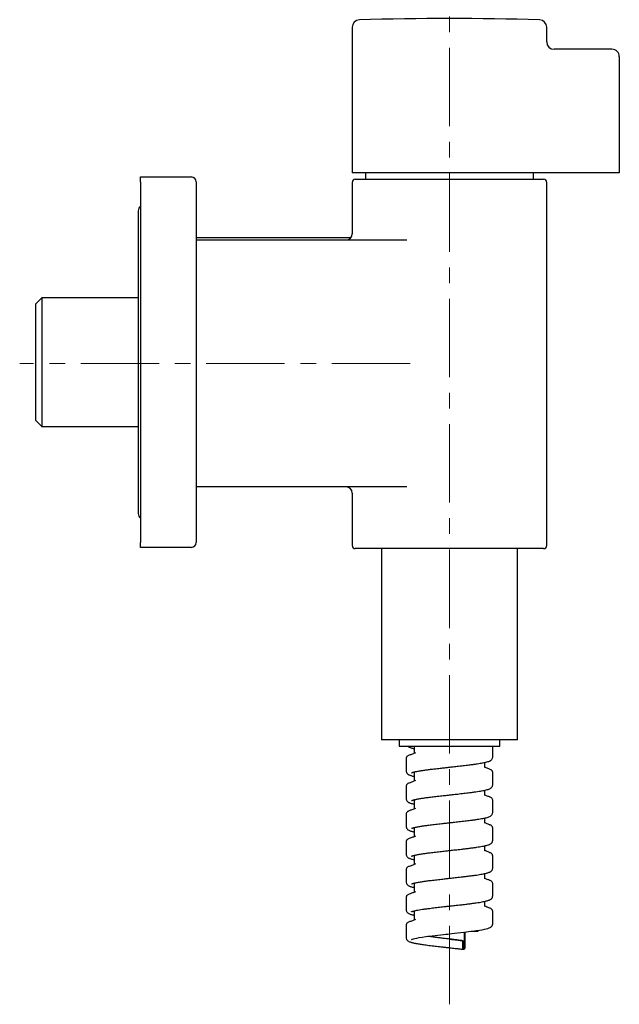
# Model space of a CAD drawing. Units: millimetres. Extents: x -56 to 518, y -403 to 392.
# Drawn here: x 291 to 388, y 37 to 196 of the extents above; entities that cross this region are included whole.
import ezdxf

# ---------------------------------------------------------------- set-up
doc = ezdxf.new("R2010")
doc.units = ezdxf.units.MM
doc.linetypes.add('CENTERX2', pattern=[20.32, 12.7, -2.54, 2.54, -2.54])
doc.layers.add('MITTELLINIEN', color=7, linetype='Continuous')

msp = doc.modelspace()

# ---------------------------------------------------------------- linework, layer by layer
at = {"color": 7, "linetype": 'Continuous', "lineweight": 25}
for p, q in [((345.08, 195.23), (345.08, 171.64)), ((376.58, 192.85), (376.58, 195.23)), ((387.13, 191.65), (377.78, 191.65)), ((388.33, 190.45), (388.33, 190.37)), ((388.33, 190.37), (388.33, 171.64)), ((310.83, 170.97), (319.03, 170.97)), ((310.83, 170.17), (310.83, 170.97)), ((376.25, 171.64), (345.08, 171.64)), ((347.23, 171.64), (347.23, 170.59)), ((374.43, 170.59), (374.43, 171.64)), ((377.42, 171.64), (376.25, 171.64)), ((387.13, 171.64), (377.42, 171.64)), ((388.33, 171.64), (387.13, 171.64)), ((310.83, 170.17), (310.83, 111.77)), ((319.83, 170.17), (319.83, 111.77)), ((345.08, 170.09), (345.08, 161.77)), ((345.58, 170.59), (376.08, 170.59)), ((376.58, 111.27), (376.58, 170.09)), ((310.44, 165.51), (310.44, 116.43)), ((319.83, 161.17), (344.88, 161.17)), ((319.83, 160.77), (353.9, 160.77)), ((353.9, 160.77), (353.94, 160.77)), ((294.83, 151.38), (293.83, 150.38)), ((293.83, 150.38), (293.83, 131.57)), ((310.44, 151.38), (294.83, 151.38)), ((294.83, 151.38), (294.83, 130.57)), ((293.83, 131.57), (294.83, 130.57)), ((294.83, 130.57), (310.44, 130.57)), ((353.9, 120.77), (319.83, 120.77)), ((345.08, 119.77), (345.08, 111.27)), ((353.94, 120.77), (353.9, 120.77)), ((310.83, 110.97), (310.83, 111.77)), ((319.03, 110.97), (310.83, 110.97)), ((376.08, 110.77), (345.58, 110.77)), ((349.83, 110.77), (349.83, 79.77)), ((371.83, 79.77), (371.83, 110.77)), ((371.83, 79.77), (349.83, 79.77)), ((352.68, 79.77), (352.68, 78.77)), ((368.98, 78.77), (368.98, 79.77)), ((352.68, 78.77), (368.98, 78.77)), ((355.1, 78.77), (355.1, 77.58)), ((367.83, 76.99), (367.83, 78.77)), ((353.83, 76.77), (353.83, 74.74)), ((354.32, 77.29), (354.31, 77.28)), ((366.56, 75.29), (366.56, 76.13)), ((367.33, 75.04), (367.34, 75.04)), ((355.1, 74.58), (355.1, 73.08)), ((367.83, 72.49), (367.83, 74.52)), ((353.83, 72.27), (353.83, 70.24)), ((354.32, 72.79), (354.3, 72.78)), ((366.56, 70.79), (366.56, 71.63)), ((367.33, 70.54), (367.35, 70.53)), ((355.1, 70.08), (355.1, 68.58)), ((367.83, 67.99), (367.83, 70.02)), ((353.83, 67.77), (353.83, 65.74)), ((354.32, 68.29), (354.3, 68.28)), ((366.56, 66.29), (366.56, 67.13)), ((355.1, 65.58), (355.1, 64.08)), ((367.33, 66.04), (367.35, 66.03)), ((367.83, 63.49), (367.83, 65.52)), ((353.83, 63.27), (353.83, 61.24)), ((354.32, 63.79), (354.3, 63.78)), ((366.56, 61.79), (366.56, 62.63)), ((355.1, 61.08), (355.1, 59.58)), ((367.33, 61.54), (367.36, 61.52)), ((367.83, 58.99), (367.83, 61.02)), ((354.32, 59.29), (354.29, 59.27)), ((353.83, 58.77), (353.83, 56.74)), ((366.56, 57.29), (366.56, 58.13)), ((355.1, 56.58), (355.1, 55.08)), ((367.33, 57.04), (367.36, 57.03)), ((367.83, 54.49), (367.83, 56.52)), ((353.83, 54.27), (353.83, 52.24)), ((354.32, 54.79), (354.3, 54.78)), ((366.56, 52.79), (366.56, 53.63)), ((355.1, 52.08), (355.1, 50.58)), ((367.83, 49.99), (367.83, 52.02)), ((353.83, 49.77), (353.83, 47.74)), ((354.32, 50.29), (354.3, 50.28)), ((363.24, 48.48), (363.1, 48.62)), ((363.26, 46.35), (363.26, 48.38)), ((363.34, 48.38), (363.34, 46.35)), ((364.37, 48.77), (365.48, 48.77)), ((365.48, 48.77), (365.48, 48.93)), ((362.98, 47.25), (363.07, 47.25)), ((362.98, 46.35), (362.98, 47.25)), ((363.07, 47.25), (363.07, 46.35))]:
    msp.add_line(p, q, dxfattribs=at)
at = {"color": 7, "linetype": 'Continuous', "lineweight": 25, "flags": 128}
msp.add_lwpolyline([(354.71, 47.45), (354.71, 47.45), (354.72, 47.46), (354.74, 47.47), (354.83, 47.5), (354.99, 47.55), (355.22, 47.61), (355.53, 47.67), (355.93, 47.75), (356.42, 47.83), (356.98, 47.91), (357.59, 47.99), (358.03, 48.04), (358.5, 48.1), (358.96, 48.15), (359.45, 48.21), (359.88, 48.26), (360.24, 48.3), (360.55, 48.33), (360.87, 48.37), (361.23, 48.41), (361.65, 48.45), (362.13, 48.51), (362.66, 48.57), (363.24, 48.63), (363.94, 48.72), (364.58, 48.8), (365.16, 48.88), (365.67, 48.96), (366.11, 49.03), (366.48, 49.11), (366.79, 49.18), (367.05, 49.25), (367.25, 49.32), (367.43, 49.4), (367.47, 49.43), (367.51, 49.45), (367.54, 49.47), (367.59, 49.51), (367.66, 49.57), (367.73, 49.67), (367.8, 49.81), (367.83, 49.99), (367.83, 49.99)], dxfattribs=at)
at = {"color": 7, "linetype": 'Continuous', "lineweight": 25}
for centre, radius, start, end in [((346.28, 195.23), 1.2, 91.6726, 180), ((360.83, -303.06), 499.7, 88.3274, 91.6726), ((375.38, 195.23), 1.2, 0, 88.3274), ((377.78, 192.85), 1.2, 180.0551, 269.9658), ((387.13, 190.45), 1.2, 0, 90), ((319.03, 170.17), 0.8, 0, 90), ((345.58, 170.09), 0.5, 90, 180), ((376.08, 170.09), 0.5, 0, 90), ((311.33, 165.51), 0.89, 124.1802, 180), ((344.08, 161.77), 1, 270, 0), ((344.08, 119.77), 1, 0, 90), ((311.33, 116.43), 0.89, 180, 235.8198), ((319.03, 111.77), 0.8, 270, 0), ((345.58, 111.27), 0.5, 180, 270), ((376.08, 111.27), 0.5, 270, 0)]:
    msp.add_arc(centre, radius, start, end, dxfattribs=at)
for points, knots in [([(354.05, 78.77), (354.07, 78.76), (354.11, 78.72), (354.2, 78.67), (354.32, 78.6), (354.46, 78.55), (354.64, 78.49), (354.85, 78.43), (355.01, 78.39), (355.09, 78.38), (355.1, 78.37)], [0, 0, 0, 0, 0.0458593, 0.1662477, 0.3086874, 0.4723611, 0.6316799, 0.8224529, 0.9889785, 1, 1, 1, 1]), ([(354.31, 77.29), (354.24, 77.26), (354.1, 77.2), (353.95, 77.08), (353.85, 76.94), (353.83, 76.83), (353.83, 76.77)], [0, 0, 0, 0, 0.294307, 0.559606, 0.795483, 1, 1, 1, 1]), ([(355.34, 77.68), (355.17, 77.61), (354.83, 77.48), (354.49, 77.35), (354.31, 77.29)], [0, 0, 0, 0, 0.498713, 1, 1, 1, 1]), ([(354.71, 74.45), (354.71, 74.45), (354.71, 74.45), (354.72, 74.46), (354.73, 74.46), (354.76, 74.47), (354.81, 74.49), (354.91, 74.53), (355.03, 74.56), (355.17, 74.6), (355.34, 74.63), (355.56, 74.68), (355.83, 74.73), (356.19, 74.79), (356.68, 74.86), (357.28, 74.95), (357.93, 75.03), (358.55, 75.1), (359.08, 75.17), (359.5, 75.21), (359.88, 75.26), (360.21, 75.29), (360.5, 75.33), (360.79, 75.36), (361.1, 75.39), (361.45, 75.43), (361.86, 75.48), (362.32, 75.53), (362.8, 75.58), (363.29, 75.64), (363.75, 75.69), (364.26, 75.76), (364.79, 75.83), (365.33, 75.91), (365.8, 75.98), (366.21, 76.05), (366.58, 76.13), (366.92, 76.21), (367.21, 76.3), (367.42, 76.39), (367.6, 76.51), (367.72, 76.64), (367.81, 76.8), (367.82, 76.92), (367.83, 76.99)], [0, 0, 0, 0, 0.000263, 0.005821, 0.010989, 0.016176, 0.037105, 0.058315, 0.073456, 0.090766, 0.110262, 0.131947, 0.155823, 0.181764, 0.221277, 0.260621, 0.299818, 0.338886, 0.364202, 0.386904, 0.406866, 0.424085, 0.43856, 0.451812, 0.468442, 0.486388, 0.507426, 0.531715, 0.559275, 0.584757, 0.611329, 0.637206, 0.67466, 0.710507, 0.744764, 0.777736, 0.81134, 0.846008, 0.881817, 0.918875, 0.93813, 0.958071, 0.978742, 1, 1, 1, 1]), ([(367.34, 75.04), (367.15, 75.11), (366.89, 75.21), (366.63, 75.31), (366.56, 75.33)], [0, 0, 0, 0, 0.734983, 1, 1, 1, 1]), ([(367.83, 74.52), (367.83, 74.55), (367.82, 74.6), (367.8, 74.68), (367.75, 74.77), (367.66, 74.86), (367.53, 74.96), (367.41, 75.01), (367.34, 75.04)], [0, 0, 0, 0, 0.081714, 0.198203, 0.349232, 0.534035, 0.751425, 1, 1, 1, 1]), ([(353.83, 74.74), (353.83, 74.68), (353.84, 74.57), (353.91, 74.42), (354, 74.31), (354.1, 74.23), (354.21, 74.16), (354.33, 74.1), (354.47, 74.04), (354.65, 73.99), (354.85, 73.93), (355.01, 73.89), (355.1, 73.88), (355.1, 73.87)], [0, 0, 0, 0, 0.082541, 0.164347, 0.244791, 0.324362, 0.412625, 0.514643, 0.629954, 0.742068, 0.877017, 0.995695, 1, 1, 1, 1]), ([(354.31, 72.79), (354.24, 72.76), (354.1, 72.7), (353.95, 72.58), (353.85, 72.44), (353.83, 72.33), (353.83, 72.27)], [0, 0, 0, 0, 0.295074, 0.560623, 0.796237, 1, 1, 1, 1]), ([(355.34, 73.18), (355.17, 73.11), (354.83, 72.98), (354.49, 72.85), (354.31, 72.79)], [0, 0, 0, 0, 0.498724, 1, 1, 1, 1]), ([(354.71, 69.95), (354.71, 69.95), (354.72, 69.96), (354.76, 69.97), (354.8, 69.99), (354.85, 70.01), (354.92, 70.03), (355, 70.05), (355.12, 70.08), (355.29, 70.12), (355.49, 70.17), (355.74, 70.21), (356.03, 70.26), (356.42, 70.33), (356.91, 70.4), (357.45, 70.47), (357.96, 70.53), (358.4, 70.59), (358.88, 70.64), (359.36, 70.7), (359.81, 70.75), (360.2, 70.79), (360.54, 70.83), (360.85, 70.86), (361.18, 70.9), (361.55, 70.94), (361.96, 70.99), (362.43, 71.04), (362.92, 71.1), (363.4, 71.15), (363.85, 71.21), (364.34, 71.27), (364.86, 71.34), (365.38, 71.41), (365.84, 71.49), (366.24, 71.56), (366.61, 71.63), (366.94, 71.72), (367.22, 71.81), (367.44, 71.9), (367.61, 72.02), (367.72, 72.14), (367.81, 72.3), (367.82, 72.42), (367.83, 72.49)], [0, 0, 0, 0, 0.011529, 0.023068, 0.034557, 0.045992, 0.057367, 0.069195, 0.086564, 0.105767, 0.126807, 0.149682, 0.17439, 0.19992, 0.238162, 0.276365, 0.301831, 0.327295, 0.352642, 0.380395, 0.404364, 0.424541, 0.441021, 0.456836, 0.473419, 0.491977, 0.513653, 0.538458, 0.566408, 0.592043, 0.617894, 0.643096, 0.679666, 0.714792, 0.748499, 0.781205, 0.814561, 0.848825, 0.884062, 0.920447, 0.939353, 0.958919, 0.979181, 1, 1, 1, 1]), ([(353.83, 70.24), (353.83, 70.18), (353.84, 70.06), (353.92, 69.91), (354.03, 69.79), (354.16, 69.69), (354.3, 69.61), (354.45, 69.55), (354.66, 69.48), (354.87, 69.43), (355.04, 69.39), (355.1, 69.38)], [0, 0, 0, 0, 0.083055, 0.166265, 0.265489, 0.36642, 0.481671, 0.614156, 0.747407, 0.905715, 1, 1, 1, 1]), ([(367.34, 70.54), (367.17, 70.6), (366.91, 70.7), (366.65, 70.8), (366.56, 70.83)], [0, 0, 0, 0, 0.656679, 1, 1, 1, 1]), ([(367.83, 70.02), (367.82, 70.08), (367.81, 70.19), (367.7, 70.33), (367.55, 70.45), (367.41, 70.51), (367.34, 70.54)], [0, 0, 0, 0, 0.204306, 0.440105, 0.705515, 1, 1, 1, 1]), ([(355.34, 68.68), (355.15, 68.6), (354.81, 68.47), (354.46, 68.34), (354.31, 68.29)], [0, 0, 0, 0, 0.56247, 1, 1, 1, 1]), ([(354.31, 68.29), (354.25, 68.26), (354.13, 68.21), (353.98, 68.1), (353.85, 67.96), (353.84, 67.83), (353.83, 67.77)], [0, 0, 0, 0, 0.257879, 0.510161, 0.758008, 1, 1, 1, 1]), ([(354.71, 65.45), (354.71, 65.45), (354.72, 65.46), (354.75, 65.47), (354.79, 65.49), (354.84, 65.5), (354.91, 65.53), (355.02, 65.56), (355.2, 65.6), (355.45, 65.66), (355.73, 65.71), (356.02, 65.76), (356.4, 65.82), (356.89, 65.89), (357.42, 65.97), (357.92, 66.03), (358.37, 66.08), (358.84, 66.14), (359.32, 66.19), (359.77, 66.24), (360.16, 66.29), (360.5, 66.32), (360.81, 66.36), (361.14, 66.4), (361.51, 66.44), (361.92, 66.48), (362.39, 66.54), (362.88, 66.59), (363.36, 66.65), (363.81, 66.7), (364.31, 66.76), (364.84, 66.83), (365.36, 66.91), (365.83, 66.98), (366.24, 67.06), (366.61, 67.13), (366.94, 67.22), (367.22, 67.31), (367.44, 67.4), (367.61, 67.52), (367.72, 67.64), (367.81, 67.8), (367.82, 67.92), (367.83, 67.99)], [0, 0, 0, 0, 0.011121, 0.022716, 0.034329, 0.045955, 0.057589, 0.069676, 0.096713, 0.127583, 0.150297, 0.17471, 0.199914, 0.237754, 0.27566, 0.300986, 0.326354, 0.351651, 0.379364, 0.403293, 0.423434, 0.439884, 0.455667, 0.472217, 0.490739, 0.512374, 0.537133, 0.565035, 0.59063, 0.616471, 0.641713, 0.678439, 0.713833, 0.74792, 0.781064, 0.814713, 0.849097, 0.88428, 0.920549, 0.939412, 0.958946, 0.979189, 1, 1, 1, 1]), ([(353.83, 65.74), (353.83, 65.68), (353.84, 65.56), (353.92, 65.41), (354.03, 65.28), (354.16, 65.18), (354.31, 65.11), (354.47, 65.05), (354.67, 64.98), (354.88, 64.92), (355.04, 64.89), (355.1, 64.88)], [0, 0, 0, 0, 0.083619, 0.168278, 0.270399, 0.374959, 0.491455, 0.62233, 0.753206, 0.909746, 1, 1, 1, 1]), ([(367.34, 66.04), (367.17, 66.1), (366.91, 66.2), (366.65, 66.3), (366.56, 66.33)], [0, 0, 0, 0, 0.656439, 1, 1, 1, 1]), ([(367.83, 65.52), (367.82, 65.58), (367.81, 65.69), (367.7, 65.83), (367.55, 65.95), (367.41, 66.01), (367.34, 66.04)], [0, 0, 0, 0, 0.203815, 0.439453, 0.70503, 1, 1, 1, 1]), ([(355.34, 64.18), (355.18, 64.12), (354.84, 63.99), (354.5, 63.86), (354.31, 63.79)], [0, 0, 0, 0, 0.452005, 1, 1, 1, 1]), ([(354.31, 63.79), (354.24, 63.76), (354.1, 63.7), (353.95, 63.58), (353.85, 63.44), (353.83, 63.33), (353.83, 63.27)], [0, 0, 0, 0, 0.297299, 0.563573, 0.798427, 1, 1, 1, 1]), ([(354.71, 60.95), (354.71, 60.95), (354.72, 60.96), (354.74, 60.97), (354.77, 60.98), (354.82, 61), (354.9, 61.02), (355.01, 61.05), (355.15, 61.09), (355.33, 61.13), (355.55, 61.18), (355.82, 61.23), (356.13, 61.28), (356.54, 61.34), (357.05, 61.42), (357.61, 61.49), (358.14, 61.56), (358.6, 61.61), (359.08, 61.67), (359.54, 61.72), (359.97, 61.77), (360.34, 61.81), (360.67, 61.84), (361, 61.88), (361.37, 61.92), (361.79, 61.97), (362.27, 62.02), (362.8, 62.08), (363.41, 62.15), (364.04, 62.23), (364.67, 62.31), (365.23, 62.39), (365.71, 62.47), (366.13, 62.54), (366.5, 62.61), (366.81, 62.68), (367.08, 62.76), (367.29, 62.83), (367.43, 62.9), (367.53, 62.96), (367.58, 63), (367.63, 63.04), (367.7, 63.11), (367.76, 63.21), (367.82, 63.34), (367.82, 63.43), (367.83, 63.49)], [0, 0, 0, 0, 0.009905, 0.020032, 0.030225, 0.040481, 0.056716, 0.073727, 0.092573, 0.113099, 0.135303, 0.15918, 0.184588, 0.210342, 0.249114, 0.288086, 0.314199, 0.340408, 0.365555, 0.392047, 0.414489, 0.432877, 0.448975, 0.465841, 0.484201, 0.505804, 0.530747, 0.559046, 0.590595, 0.630204, 0.668188, 0.704566, 0.739369, 0.772704, 0.805193, 0.836975, 0.86807, 0.898035, 0.925644, 0.934342, 0.942804, 0.951932, 0.960911, 0.97192, 0.984986, 1, 1, 1, 1]), ([(353.83, 61.24), (353.83, 61.18), (353.84, 61.06), (353.92, 60.91), (354.03, 60.78), (354.17, 60.68), (354.32, 60.6), (354.48, 60.54), (354.68, 60.48), (354.88, 60.42), (355.04, 60.39), (355.1, 60.38)], [0, 0, 0, 0, 0.08406, 0.170034, 0.274891, 0.382905, 0.500401, 0.629347, 0.757632, 0.912302, 1, 1, 1, 1]), ([(367.34, 61.54), (367.17, 61.6), (366.91, 61.7), (366.65, 61.8), (366.56, 61.83)], [0, 0, 0, 0, 0.656669, 1, 1, 1, 1]), ([(367.83, 61.02), (367.82, 61.06), (367.82, 61.13), (367.78, 61.22), (367.7, 61.33), (367.56, 61.44), (367.42, 61.5), (367.34, 61.54)], [0, 0, 0, 0, 0.122339, 0.263183, 0.421869, 0.692072, 1, 1, 1, 1]), ([(354.31, 59.29), (354.24, 59.26), (354.1, 59.2), (353.95, 59.08), (353.85, 58.94), (353.83, 58.83), (353.83, 58.77)], [0, 0, 0, 0, 0.294259, 0.55951, 0.795379, 1, 1, 1, 1]), ([(355.34, 59.68), (355.19, 59.62), (354.85, 59.49), (354.51, 59.36), (354.31, 59.29)], [0, 0, 0, 0, 0.439147, 1, 1, 1, 1]), ([(354.71, 56.45), (354.71, 56.45), (354.71, 56.45), (354.73, 56.46), (354.76, 56.47), (354.84, 56.5), (355, 56.55), (355.23, 56.61), (355.51, 56.67), (355.81, 56.73), (356.11, 56.78), (356.52, 56.84), (357.02, 56.91), (357.58, 56.99), (358.1, 57.05), (358.56, 57.11), (359.04, 57.16), (359.5, 57.21), (359.93, 57.26), (360.3, 57.3), (360.63, 57.34), (360.96, 57.38), (361.33, 57.42), (361.75, 57.46), (362.23, 57.52), (362.76, 57.58), (363.37, 57.65), (364.01, 57.73), (364.64, 57.81), (365.21, 57.89), (365.7, 57.96), (366.13, 58.04), (366.5, 58.11), (366.81, 58.18), (367.07, 58.25), (367.28, 58.33), (367.42, 58.4), (367.51, 58.45), (367.56, 58.49), (367.62, 58.53), (367.69, 58.6), (367.75, 58.7), (367.81, 58.83), (367.82, 58.93), (367.83, 58.99)], [0, 0, 0, 0, 0.00743, 0.015472, 0.023588, 0.048357, 0.074274, 0.103432, 0.136047, 0.159711, 0.18478, 0.210216, 0.248606, 0.287309, 0.313304, 0.339443, 0.364557, 0.391009, 0.413412, 0.431768, 0.447834, 0.464663, 0.482987, 0.504546, 0.529443, 0.557692, 0.589194, 0.628817, 0.666928, 0.703547, 0.738707, 0.772464, 0.805112, 0.836725, 0.867318, 0.896596, 0.923748, 0.932347, 0.940735, 0.949881, 0.959074, 0.970493, 0.984173, 1, 1, 1, 1]), ([(353.83, 56.74), (353.83, 56.68), (353.84, 56.56), (353.93, 56.39), (354.07, 56.24), (354.25, 56.13), (354.45, 56.05), (354.67, 55.98), (354.89, 55.92), (355.04, 55.89), (355.1, 55.88)], [0, 0, 0, 0, 0.0846924, 0.1721413, 0.3072691, 0.4496985, 0.6047184, 0.7632752, 0.9161926, 1, 1, 1, 1]), ([(367.34, 57.04), (367.17, 57.1), (366.91, 57.2), (366.65, 57.3), (366.56, 57.33)], [0, 0, 0, 0, 0.656492, 1, 1, 1, 1]), ([(367.83, 56.52), (367.82, 56.58), (367.81, 56.69), (367.7, 56.83), (367.55, 56.95), (367.41, 57.01), (367.34, 57.04)], [0, 0, 0, 0, 0.2042, 0.439984, 0.70544, 1, 1, 1, 1]), ([(354.31, 54.79), (354.24, 54.76), (354.1, 54.7), (353.95, 54.58), (353.85, 54.44), (353.83, 54.33), (353.83, 54.27)], [0, 0, 0, 0, 0.294448, 0.559759, 0.795558, 1, 1, 1, 1]), ([(355.34, 55.18), (355.17, 55.11), (354.83, 54.98), (354.49, 54.85), (354.31, 54.79)], [0, 0, 0, 0, 0.498713, 1, 1, 1, 1]), ([(354.71, 51.95), (354.71, 51.95), (354.71, 51.95), (354.72, 51.96), (354.76, 51.97), (354.83, 52), (355, 52.05), (355.23, 52.11), (355.54, 52.18), (355.94, 52.25), (356.44, 52.33), (357, 52.41), (357.55, 52.48), (358.07, 52.55), (358.53, 52.6), (359, 52.66), (359.47, 52.71), (359.89, 52.76), (360.26, 52.8), (360.59, 52.84), (360.92, 52.87), (361.29, 52.91), (361.71, 52.96), (362.19, 53.01), (362.72, 53.07), (363.33, 53.14), (363.98, 53.22), (364.61, 53.3), (365.18, 53.38), (365.68, 53.46), (366.12, 53.54), (366.49, 53.61), (366.8, 53.68), (367.06, 53.75), (367.26, 53.82), (367.4, 53.89), (367.48, 53.93), (367.52, 53.96), (367.56, 53.98), (367.61, 54.02), (367.68, 54.09), (367.75, 54.19), (367.81, 54.32), (367.82, 54.43), (367.83, 54.49)], [0, 0, 0, 0, 0.007087, 0.015153, 0.023325, 0.048456, 0.074919, 0.104347, 0.1369, 0.172558, 0.21011, 0.248084, 0.286492, 0.312357, 0.33842, 0.363487, 0.389891, 0.412256, 0.430582, 0.446626, 0.463436, 0.481739, 0.503275, 0.528142, 0.556352, 0.587801, 0.627418, 0.665622, 0.702437, 0.737898, 0.772018, 0.80479, 0.836226, 0.866338, 0.894964, 0.921684, 0.928081, 0.934371, 0.940558, 0.947686, 0.957115, 0.968974, 0.983309, 1, 1, 1, 1]), ([(367.34, 52.54), (367.19, 52.59), (366.93, 52.69), (366.67, 52.79), (366.56, 52.83)], [0, 0, 0, 0, 0.573245, 1, 1, 1, 1]), ([(353.83, 52.24), (353.83, 52.18), (353.84, 52.06), (353.93, 51.89), (354.08, 51.74), (354.26, 51.63), (354.46, 51.55), (354.68, 51.48), (354.89, 51.42), (355.04, 51.39), (355.1, 51.38)], [0, 0, 0, 0, 0.0851802, 0.1739689, 0.3127047, 0.4585494, 0.6125198, 0.7677466, 0.9187922, 1, 1, 1, 1]), ([(367.83, 52.02), (367.83, 52.05), (367.82, 52.1), (367.8, 52.18), (367.75, 52.27), (367.66, 52.36), (367.53, 52.46), (367.41, 52.51), (367.34, 52.54)], [0, 0, 0, 0, 0.08169, 0.198191, 0.34926, 0.534106, 0.751502, 1, 1, 1, 1]), ([(354.31, 50.29), (354.24, 50.26), (354.1, 50.2), (353.95, 50.08), (353.85, 49.94), (353.83, 49.83), (353.83, 49.77)], [0, 0, 0, 0, 0.295721, 0.56145, 0.796817, 1, 1, 1, 1]), ([(355.34, 50.68), (355.17, 50.61), (354.83, 50.48), (354.48, 50.35), (354.31, 50.29)], [0, 0, 0, 0, 0.498701, 1, 1, 1, 1]), ([(362.98, 47.25), (362.77, 47.27), (362.35, 47.33), (361.68, 47.41), (361.01, 47.49), (360.33, 47.57), (359.66, 47.65), (359.01, 47.73), (358.39, 47.81), (357.83, 47.88), (357.5, 47.93), (357.35, 47.95)], [0, 0, 0, 0, 0.114212, 0.228341, 0.342528, 0.456764, 0.570966, 0.683094, 0.795235, 0.907433, 1, 1, 1, 1]), ([(363.26, 48.38), (363.26, 48.39), (363.26, 48.4), (363.26, 48.42), (363.26, 48.43), (363.25, 48.45), (363.25, 48.46), (363.24, 48.47), (363.24, 48.48), (363.24, 48.48)], [0, 0, 0, 0, 0.136116, 0.272231, 0.408347, 0.544462, 0.680578, 0.816693, 1, 1, 1, 1]), ([(363.3, 48.64), (363.3, 48.63), (363.31, 48.6), (363.33, 48.56), (363.34, 48.51), (363.34, 48.45), (363.34, 48.41), (363.34, 48.38)], [0, 0, 0, 0, 0.185199, 0.372652, 0.560105, 0.747558, 1, 1, 1, 1]), ([(353.83, 47.74), (353.84, 47.67), (353.85, 47.53), (353.96, 47.36), (354.1, 47.22), (354.28, 47.12), (354.46, 47.05), (354.65, 46.98), (354.88, 46.92), (355.12, 46.87), (355.37, 46.82), (355.63, 46.77), (355.92, 46.72), (356.26, 46.67), (356.63, 46.61), (357.05, 46.55), (357.52, 46.49), (358.02, 46.43), (358.51, 46.37), (358.98, 46.32), (359.39, 46.27), (359.73, 46.23), (360.03, 46.2), (360.35, 46.16), (360.71, 46.12), (361.12, 46.08), (361.55, 46.03), (362.05, 45.98), (362.59, 45.91), (362.96, 45.87), (363.16, 45.85)], [0, 0, 0, 0, 0.027991, 0.057584, 0.094961, 0.133845, 0.173634, 0.213402, 0.250394, 0.288196, 0.32261, 0.354866, 0.389019, 0.42541, 0.464027, 0.504857, 0.547887, 0.592108, 0.633495, 0.671644, 0.706582, 0.730691, 0.753008, 0.776299, 0.806629, 0.836104, 0.870185, 0.908844, 0.952095, 1, 1, 1, 1]), ([(360.83, 47.51), (360.9, 47.5), (361.21, 47.47), (361.74, 47.41), (362.42, 47.33), (362.85, 47.27), (363.07, 47.25)], [0, 0, 0, 0, 0.096501, 0.397693, 0.698693, 1, 1, 1, 1]), ([(363.34, 46.35), (363.34, 46.29), (363.34, 46.18), (363.31, 46.03), (363.26, 45.92), (363.2, 45.85), (363.14, 45.84), (363.08, 45.89), (363.03, 45.99), (363, 46.13), (362.99, 46.26), (362.98, 46.33), (362.98, 46.35)], [0, 0, 0, 0, 0.1073725, 0.2147449, 0.3221174, 0.4294898, 0.5368623, 0.6442347, 0.7516072, 0.8589796, 0.9663521, 1, 1, 1, 1]), ([(363.07, 46.35), (363.07, 46.32), (363.07, 46.26), (363.09, 46.18), (363.11, 46.11), (363.14, 46.08), (363.18, 46.07), (363.21, 46.1), (363.23, 46.15), (363.25, 46.23), (363.26, 46.3), (363.26, 46.34), (363.26, 46.35)], [0, 0, 0, 0, 0.107372, 0.214745, 0.322117, 0.42949, 0.536862, 0.644235, 0.751607, 0.85898, 0.966352, 1, 1, 1, 1])]:
    msp.add_open_spline(points, degree=3, knots=knots, dxfattribs=at)
at = {"layer": 'MITTELLINIEN', "linetype": 'CENTERX2', "lineweight": 18}
for p, q in [((360.83, 36.94), (360.83, 389.69)), ((354.47, 140.77), (291.25, 140.77))]:
    msp.add_line(p, q, dxfattribs=at)

doc.saveas('drawing.dxf')
